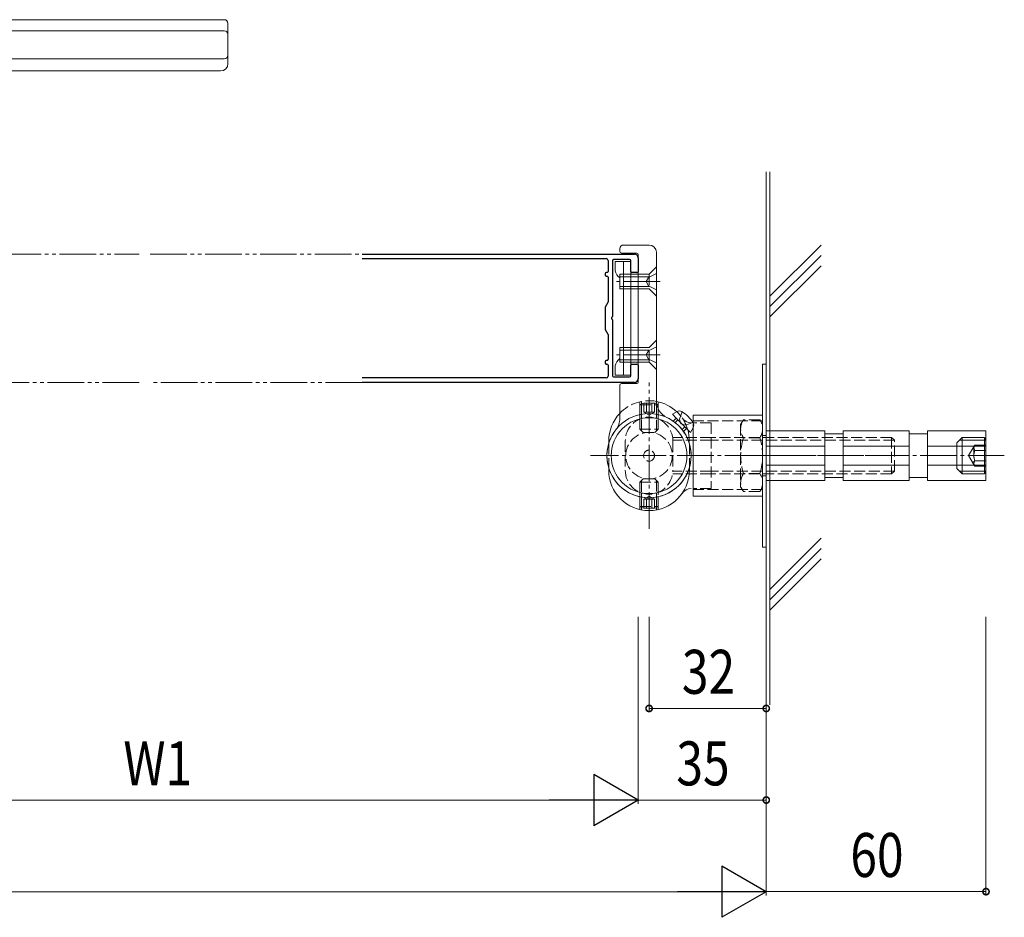
# Model space of a CAD drawing. Extents: x 0 to 2267, y 0 to 1612.
# Drawn here: x 1249 to 1518, y 949 to 1194 of the extents above; entities that cross this region are included whole.
import ezdxf

# ---------------------------------------------------------------- set-up
doc = ezdxf.new("R2010")
doc.units = 0
for name, pattern in [('YCENTER_1', [13, 10, -1, 1, -1]), ('YDIVIDE_1', [15, 10, -1, 1, -1, 1, -1]), ('YHIDDEN_1', [4, 3, -1])]:
    doc.linetypes.add(name, pattern=pattern)
for name, color, linetype, lineweight in [('YKK_11', 7, 'CONTINUOUS', 30), ('YKK_12', 2, 'CONTINUOUS', 13), ('YKK_13', 4, 'CONTINUOUS', 13), ('YKK_D', 6, 'CONTINUOUS', 13)]:
    doc.layers.add(name, color=color, linetype=linetype, lineweight=lineweight)
doc.styles.add('text-b', font='extslim2.shx', dxfattribs={"width": 0.8, "bigfont": 'extfont2.shx'})

msp = doc.modelspace()

# ---------------------------------------------------------------- linework, layer by layer
at = {"layer": 'YKK_11'}
for p, q in [((1342.8, 1130.07), (1417.15, 1130.07)), ((1342.8, 1128.87), (1409.45, 1128.87)), ((1409.95, 1128.37), (1409.95, 1125.37)), ((1411.15, 1128.27), (1411.15, 1113.03)), ((1415.85, 1128.57), (1411.45, 1128.57)), ((1416.15, 1125.37), (1416.15, 1128.27)), ((1418.15, 1129.07), (1418.15, 1125.37)), ((1409.15, 1124.77), (1409.15, 1124.37)), ((1409.65, 1125.07), (1409.45, 1125.07)), ((1409.45, 1124.07), (1409.65, 1124.07)), ((1417.85, 1125.07), (1416.45, 1125.07)), ((1409.95, 1123.77), (1409.95, 1117.03)), ((1409.91, 1116.88), (1409.19, 1115.64)), ((1409.15, 1115.49), (1409.15, 1109.65)), ((1411.15, 1112.11), (1411.15, 1096.87)), ((1409.19, 1109.5), (1409.91, 1108.25)), ((1409.95, 1108.1), (1409.95, 1101.37)), ((1409.15, 1100.77), (1409.15, 1100.37)), ((1409.65, 1101.07), (1409.45, 1101.07)), ((1409.45, 1100.07), (1409.65, 1100.07)), ((1409.95, 1099.77), (1409.95, 1096.77)), ((1416.15, 1096.87), (1416.15, 1099.77)), ((1416.45, 1100.07), (1417.85, 1100.07)), ((1418.15, 1099.77), (1418.15, 1096.07)), ((1409.45, 1096.27), (1342.8, 1096.27)), ((1417.15, 1095.07), (1342.8, 1095.07)), ((1411.45, 1096.57), (1415.85, 1096.57))]:
    msp.add_line(p, q, dxfattribs=at)
for centre, radius, start, end in [((1417.15, 1129.07), 1, 0, 90), ((1409.45, 1128.37), 0.5, 0, 90), ((1411.45, 1128.27), 0.3, 90, 180), ((1415.85, 1128.27), 0.3, 0, 90), ((1409.45, 1124.77), 0.3, 90, 180), ((1409.45, 1124.37), 0.3, 180, 270), ((1409.65, 1125.37), 0.3, 270, 360), ((1409.65, 1123.77), 0.3, 0, 90), ((1416.45, 1125.37), 0.3, 180, 270), ((1417.85, 1125.37), 0.3, 270, 0), ((1409.65, 1117.03), 0.3, 330, 360), ((1409.45, 1115.49), 0.3, 150, 180), ((1411.15, 1112.57), 0.3, 113.5782, 246.4218), ((1410.95, 1113.03), 0.2, 293.5782, 0), ((1410.95, 1112.11), 0.2, 360, 66.4218), ((1409.45, 1109.65), 0.3, 180, 210), ((1409.65, 1108.1), 0.3, 360, 30), ((1409.45, 1100.77), 0.3, 90, 180), ((1409.45, 1100.37), 0.3, 180, 270), ((1409.65, 1101.37), 0.3, 270, 360), ((1409.65, 1099.77), 0.3, 0, 90), ((1416.45, 1099.77), 0.3, 90, 180), ((1417.85, 1099.77), 0.3, 0, 90), ((1409.45, 1096.77), 0.5, 270, 0), ((1411.45, 1096.87), 0.3, 180, 270), ((1415.85, 1096.87), 0.3, 270, 0), ((1417.15, 1096.07), 1, 270, 0)]:
    msp.add_arc(centre, radius, start, end, dxfattribs=at)
at = {"layer": 'YKK_12', "linetype": 'Continuous'}
for p, q in [((1453.15, 1152.57), (1453.15, 1007.07)), ((1454.15, 1152.57), (1454.15, 1007.07)), ((1468.15, 1132.57), (1454.15, 1118.57)), ((1454.15, 1115.74), (1468.15, 1129.74)), ((1468.15, 1126.92), (1454.15, 1112.92)), ((1468.15, 1052.57), (1454.15, 1038.57)), ((1454.15, 1035.74), (1468.15, 1049.74)), ((1468.15, 1046.92), (1454.15, 1032.92))]:
    msp.add_line(p, q, dxfattribs=at)
at = {"layer": 'YKK_12', "linetype": 'YDIVIDE_1'}
for p, q in [((1215.15, 1130.07), (1281.92, 1130.07)), ((1284.92, 1130.07), (1342.8, 1130.07)), ((1281.92, 1095.07), (1194.9, 1095.07)), ((1342.8, 1095.07), (1284.92, 1095.07))]:
    msp.add_line(p, q, dxfattribs=at)
at = {"layer": 'YKK_13', "linetype": 'Continuous'}
for p, q in [((1305.16, 1194.07), (1190.16, 1194.07)), ((1306.16, 1182.07), (1306.16, 1193.07)), ((1305.16, 1191.05), (1176.37, 1191.05)), ((1305.16, 1183.4), (1190.16, 1183.4)), ((1304.16, 1180.07), (1205.14, 1180.07)), ((1421.15, 1132.57), (1414.15, 1132.57)), ((1413.15, 1130.87), (1413.15, 1131.57)), ((1417.85, 1130.37), (1413.65, 1130.37)), ((1418.15, 1095.07), (1418.15, 1130.07)), ((1423.15, 1090.01), (1423.15, 1130.57)), ((1411.85, 1128.07), (1411.85, 1126.11)), ((1416.15, 1128.07), (1411.85, 1128.07)), ((1414.15, 1097.07), (1414.15, 1128.07)), ((1416.15, 1128.07), (1416.15, 1097.07)), ((1413.15, 1123.57), (1412.73, 1123.99)), ((1413.15, 1120.57), (1413.15, 1124.57)), ((1413.15, 1124.57), (1414.15, 1124.57)), ((1413.15, 1123.91), (1414.15, 1123.91)), ((1416.15, 1124.57), (1418.15, 1124.57)), ((1416.15, 1123.91), (1418.15, 1123.91)), ((1413.15, 1121.22), (1414.15, 1121.22)), ((1416.15, 1121.22), (1418.15, 1121.22)), ((1414.15, 1120.57), (1413.15, 1120.57)), ((1418.15, 1120.57), (1416.15, 1120.57)), ((1413.15, 1104.57), (1413.15, 1100.57)), ((1414.15, 1104.57), (1413.15, 1104.57)), ((1413.15, 1103.91), (1414.15, 1103.91)), ((1418.15, 1104.57), (1416.15, 1104.57)), ((1416.15, 1103.91), (1418.15, 1103.91)), ((1413.15, 1101.57), (1412.73, 1101.15)), ((1413.15, 1101.22), (1414.15, 1101.22)), ((1413.15, 1100.57), (1414.15, 1100.57)), ((1416.15, 1101.22), (1418.15, 1101.22)), ((1416.15, 1100.57), (1418.15, 1100.57)), ((1411.85, 1097.07), (1411.85, 1099.02)), ((1416.15, 1097.07), (1411.85, 1097.07)), ((1417.85, 1094.77), (1413.65, 1094.77)), ((1413.15, 1094.27), (1413.15, 1085.23)), ((1427.52, 1086.38), (1428.78, 1087.11)), ((1428.58, 1085.32), (1427.52, 1086.38)), ((1427.75, 1084.49), (1428.58, 1085.32)), ((1428.28, 1084.09), (1429.04, 1084.86)), ((1428.58, 1085.32), (1431.41, 1082.49)), ((1430.18, 1082.19), (1430.94, 1082.96)), ((1431.41, 1082.49), (1430.58, 1081.66)), ((1431.41, 1082.49), (1432.47, 1081.43)), ((1432.47, 1081.43), (1433.2, 1082.69)), ((1453.15, 1068.32), (1453.15, 1081.82)), ((1453.15, 1081.82), (1469.15, 1081.82)), ((1469.15, 1068.32), (1469.15, 1081.82)), ((1469.15, 1081.07), (1474.15, 1081.07)), ((1474.15, 1081.82), (1474.15, 1068.32)), ((1474.15, 1081.82), (1492.15, 1081.82)), ((1492.15, 1081.82), (1492.15, 1068.32)), ((1492.15, 1081.07), (1497.15, 1081.07)), ((1497.15, 1081.82), (1497.15, 1068.32)), ((1497.15, 1081.82), (1513.15, 1081.82)), ((1513.15, 1081.82), (1513.15, 1068.32)), ((1410.15, 1079.07), (1410.15, 1078.42)), ((1506.65, 1080.07), (1505.15, 1078.57)), ((1505.15, 1078.57), (1505.15, 1071.57)), ((1513.15, 1079.26), (1505.84, 1079.26)), ((1512.75, 1080.07), (1506.65, 1080.07)), ((1506.65, 1080.07), (1506.65, 1070.07)), ((1512.75, 1080.07), (1513.15, 1079.37)), ((1513.15, 1079.37), (1513.15, 1070.76)), ((1453.15, 1077.62), (1469.15, 1077.62)), ((1474.15, 1077.62), (1492.15, 1077.62)), ((1497.15, 1077.62), (1513.15, 1077.62)), ((1410.15, 1071.71), (1410.15, 1071.07)), ((1432.15, 1071.07), (1432.15, 1071.71)), ((1469.15, 1072.52), (1453.15, 1072.52)), ((1492.15, 1072.52), (1474.15, 1072.52)), ((1513.15, 1072.52), (1497.15, 1072.52)), ((1506.65, 1070.07), (1505.15, 1071.57)), ((1513.15, 1070.88), (1505.84, 1070.88)), ((1513.15, 1070.76), (1512.75, 1070.07)), ((1469.15, 1068.32), (1453.15, 1068.32)), ((1474.15, 1069.07), (1469.15, 1069.07)), ((1492.15, 1068.32), (1474.15, 1068.32)), ((1497.15, 1069.07), (1492.15, 1069.07)), ((1513.15, 1068.32), (1497.15, 1068.32)), ((1512.75, 1070.07), (1506.65, 1070.07))]:
    msp.add_line(p, q, dxfattribs=at)
at = {"layer": 'YKK_13', "linetype": 'YHIDDEN_1'}
for p, q in [((1423.15, 1126.57), (1421.15, 1124.57)), ((1423.15, 1126.57), (1423.15, 1118.57)), ((1414.15, 1124.57), (1416.15, 1124.57)), ((1414.15, 1123.91), (1416.15, 1123.91)), ((1418.15, 1124.57), (1421.15, 1124.57)), ((1418.15, 1123.91), (1421.15, 1123.91)), ((1423.15, 1124.77), (1421, 1123.72)), ((1421.15, 1124.57), (1421.15, 1120.57)), ((1414.15, 1121.22), (1416.15, 1121.22)), ((1418.15, 1121.22), (1421.15, 1121.22)), ((1421, 1123.72), (1420.39, 1122.57)), ((1421, 1121.42), (1420.39, 1122.57)), ((1423.15, 1120.37), (1421, 1121.42)), ((1416.15, 1120.57), (1414.15, 1120.57)), ((1421.15, 1120.57), (1418.15, 1120.57)), ((1423.15, 1118.57), (1421.15, 1120.57)), ((1423.15, 1106.57), (1421.15, 1104.57)), ((1423.15, 1098.57), (1423.15, 1106.57)), ((1416.15, 1104.57), (1414.15, 1104.57)), ((1414.15, 1103.91), (1416.15, 1103.91)), ((1421.15, 1104.57), (1418.15, 1104.57)), ((1418.15, 1103.91), (1421.15, 1103.91)), ((1421, 1103.72), (1420.39, 1102.57)), ((1421, 1101.42), (1420.39, 1102.57)), ((1423.15, 1104.77), (1421, 1103.72)), ((1421.15, 1100.57), (1421.15, 1104.57)), ((1414.15, 1101.22), (1416.15, 1101.22)), ((1414.15, 1100.57), (1416.15, 1100.57)), ((1418.15, 1101.22), (1421.15, 1101.22)), ((1418.15, 1100.57), (1421.15, 1100.57)), ((1423.15, 1100.37), (1421, 1101.42)), ((1423.15, 1098.57), (1421.15, 1100.57)), ((1418.65, 1085.07), (1418.65, 1089.78)), ((1418.65, 1088.92), (1419.52, 1089.42)), ((1418.65, 1088.92), (1418.65, 1082.32)), ((1418.65, 1088.92), (1423.65, 1088.92)), ((1419.1, 1089.87), (1419.1, 1085.24)), ((1419.1, 1088.92), (1419.1, 1081.87)), ((1422.79, 1089.42), (1419.52, 1089.42)), ((1419.7, 1086.92), (1419.7, 1089.42)), ((1420.43, 1086.92), (1420.43, 1089.42)), ((1421.88, 1086.92), (1421.88, 1089.42)), ((1422.6, 1089.42), (1422.6, 1086.92)), ((1423.65, 1088.92), (1422.79, 1089.42)), ((1423.2, 1089.87), (1423.2, 1085.24)), ((1423.2, 1081.87), (1423.2, 1088.92)), ((1423.65, 1085.07), (1423.65, 1089.78)), ((1423.65, 1082.32), (1423.65, 1088.92)), ((1419.7, 1086.92), (1422.6, 1086.92)), ((1421.15, 1086.08), (1419.7, 1086.92)), ((1421.15, 1086.08), (1422.6, 1086.92)), ((1430.17, 1087.05), (1429.46, 1085)), ((1429.46, 1085), (1429.85, 1083.76)), ((1431.09, 1083.38), (1429.85, 1083.76)), ((1433.14, 1084.08), (1431.09, 1083.38)), ((1452.15, 1084.59), (1433.15, 1084.59)), ((1438.15, 1084.07), (1433.15, 1084.07)), ((1438.15, 1084.07), (1438.15, 1066.07)), ((1446.91, 1084.88), (1446.15, 1083.57)), ((1446.15, 1083.57), (1446.15, 1066.57)), ((1451.4, 1084.88), (1446.91, 1084.88)), ((1451.4, 1084.88), (1452.15, 1083.57)), ((1452.15, 1066.57), (1452.15, 1083.57)), ((1452.15, 1083.57), (1452.15, 1066.57)), ((1418.65, 1082.32), (1423.65, 1082.32)), ((1418.65, 1082.32), (1419.55, 1081.42)), ((1419.55, 1081.42), (1422.75, 1081.42)), ((1423.65, 1082.32), (1422.75, 1081.42)), ((1410.15, 1078.42), (1410.15, 1071.71)), ((1414.65, 1079.07), (1414.65, 1071.07)), ((1438.15, 1080.07), (1427.65, 1080.07)), ((1438.15, 1079.27), (1427.65, 1079.27)), ((1427.65, 1079.07), (1427.65, 1071.07)), ((1432.15, 1078.42), (1432.15, 1071.71)), ((1487.35, 1080.07), (1438.15, 1080.07)), ((1488.15, 1079.27), (1438.15, 1079.27)), ((1451.4, 1079.97), (1446.91, 1079.97)), ((1453.15, 1080.57), (1452.15, 1080.57)), ((1488.15, 1079.27), (1487.35, 1080.07)), ((1487.35, 1080.07), (1487.35, 1070.07)), ((1488.15, 1070.87), (1488.15, 1079.27)), ((1508.41, 1075.07), (1510.08, 1077.95)), ((1509.85, 1077.57), (1509.85, 1072.57)), ((1513.15, 1076.51), (1509.85, 1076.51)), ((1513.15, 1077.95), (1510.08, 1077.95)), ((1513.15, 1072.18), (1513.15, 1077.95)), ((1454.19, 1075.07), (1444.12, 1075.07)), ((1508.41, 1075.07), (1510.08, 1072.18)), ((1513.15, 1073.62), (1509.85, 1073.62)), ((1438.15, 1070.87), (1427.65, 1070.87)), ((1488.15, 1070.87), (1438.15, 1070.87)), ((1451.4, 1070.16), (1446.91, 1070.16)), ((1488.15, 1070.87), (1487.35, 1070.07)), ((1513.15, 1072.18), (1510.08, 1072.18)), ((1418.65, 1067.82), (1419.55, 1068.72)), ((1418.65, 1061.22), (1418.65, 1067.82)), ((1418.65, 1067.82), (1423.65, 1067.82)), ((1419.1, 1061.22), (1419.1, 1068.27)), ((1419.55, 1068.72), (1422.75, 1068.72)), ((1423.65, 1067.82), (1422.75, 1068.72)), ((1423.2, 1068.27), (1423.2, 1061.22)), ((1423.65, 1067.82), (1423.65, 1061.22)), ((1438.15, 1070.07), (1427.65, 1070.07)), ((1487.35, 1070.07), (1438.15, 1070.07)), ((1453.15, 1069.57), (1452.15, 1069.57)), ((1418.65, 1060.35), (1418.65, 1065.07)), ((1419.1, 1064.9), (1419.1, 1060.26)), ((1423.2, 1064.9), (1423.2, 1060.26)), ((1423.65, 1060.35), (1423.65, 1065.07)), ((1438.15, 1066.07), (1433.15, 1066.07)), ((1452.15, 1065.82), (1433.15, 1065.82)), ((1446.91, 1065.25), (1446.15, 1066.57)), ((1451.4, 1065.25), (1446.91, 1065.25)), ((1451.4, 1065.25), (1452.15, 1066.57)), ((1421.15, 1064.05), (1419.7, 1063.22)), ((1419.7, 1063.22), (1422.6, 1063.22)), ((1419.7, 1063.22), (1419.7, 1060.72)), ((1420.43, 1063.22), (1420.43, 1060.72)), ((1421.15, 1064.05), (1422.6, 1063.22)), ((1421.88, 1063.22), (1421.88, 1060.72)), ((1422.6, 1060.72), (1422.6, 1063.22)), ((1418.65, 1061.22), (1423.65, 1061.22)), ((1418.65, 1061.22), (1419.52, 1060.72)), ((1422.79, 1060.72), (1419.52, 1060.72)), ((1423.65, 1061.22), (1422.79, 1060.72))]:
    msp.add_line(p, q, dxfattribs=at)
at = {"layer": 'YKK_13', "linetype": 'YCENTER_1'}
for p, q in [((1424.22, 1122.57), (1412.25, 1122.57)), ((1424.22, 1102.57), (1412.25, 1102.57)), ((1421.15, 1055.07), (1421.15, 1095.07)), ((1490.82, 1075.07), (1405.15, 1075.07)), ((1518.15, 1075.07), (1448.15, 1075.07)), ((1455.95, 1075.07), (1449.36, 1075.07))]:
    msp.add_line(p, q, dxfattribs=at)
at = {"layer": 'YKK_13'}
for p, q in [((1453.15, 1100.07), (1452.15, 1100.07)), ((1452.15, 1100.07), (1452.15, 1050.07)), ((1453.15, 1050.07), (1453.15, 1100.07)), ((1452.15, 1086.09), (1433.15, 1086.09)), ((1433.15, 1086.09), (1433.15, 1064.04)), ((1452.15, 1064.04), (1452.15, 1086.09)), ((1512.75, 1080.07), (1512.75, 1070.07)), ((1433.15, 1064.04), (1452.15, 1064.04)), ((1452.15, 1050.07), (1453.15, 1050.07))]:
    msp.add_line(p, q, dxfattribs=at)
at = {"layer": 'YKK_13', "linetype": 'Continuous'}
for radius in [11.5, 10.35]:
    msp.add_circle((1421.15, 1075.07), radius, dxfattribs=at)
at = {"layer": 'YKK_13', "linetype": 'YHIDDEN_1'}
for radius in [6.35, 1.5]:
    msp.add_circle((1421.15, 1075.07), radius, dxfattribs=at)
at = {"layer": 'YKK_13', "linetype": 'Continuous'}
for centre, radius, start, end in [((1305.16, 1193.07), 1, 0, 90), ((1305.16, 1190.05), 1, 0, 90), ((1305.16, 1184.4), 1, 270, 0), ((1304.16, 1182.07), 2, 270, 0), ((1414.15, 1131.57), 1, 90, 180), ((1421.15, 1130.57), 2, 0, 90), ((1413.65, 1130.87), 0.5, 180, 270), ((1417.85, 1130.07), 0.3, 0, 90), ((1414.85, 1126.11), 3, 180, 225), ((1414.85, 1099.02), 3, 135, 180), ((1413.65, 1094.27), 0.5, 90, 180), ((1417.85, 1095.07), 0.3, 270, 0), ((1428.15, 1090.01), 5, 180, 244.8972), ((1421.15, 1079.07), 11, 46.6505, 79.516), ((1421.15, 1079.07), 11, 136.6583, 180), ((1429.43, 1085.98), 1.3, 59.0353, 120), ((1425.47, 1079.38), 9, 30.9647, 59.0353), ((1421.15, 1075.07), 11.5, 141.9877, 64.8972), ((1408.15, 1085.23), 5, 321.9877, 0), ((1432.64, 1087.07), 3, 214.8498, 270), ((1432.07, 1083.34), 1.3, 330, 30.9647), ((1421.15, 1079.07), 11, 0, 16.5498), ((1421.15, 1071.07), 11, 180, 0), ((1432.64, 1063.07), 3, 90, 145.15)]:
    msp.add_arc(centre, radius, start, end, dxfattribs=at)
at = {"layer": 'YKK_13', "linetype": 'YHIDDEN_1'}
for centre, radius, start, end in [((1421.15, 1079.07), 11, 79.516, 136.6583), ((1421.15, 1079.07), 11, 16.5498, 46.6505), ((1421.15, 1079.07), 6.5, 0, 180), ((1450.5, 1082.43), 4.34, 145.6158, 214.3842), ((1447.81, 1082.43), 4.34, 325.6158, 34.3842), ((1462.4, 1075.07), 16.24, 162.412, 197.588), ((1435.91, 1075.07), 16.24, 342.412, 17.588), ((1511.13, 1077.23), 1.28, 145.6158, 214.3842), ((1514.63, 1075.07), 4.78, 162.412, 197.588), ((1511.13, 1072.9), 1.28, 145.6158, 214.3842), ((1421.15, 1071.07), 6.5, 180, 0), ((1450.5, 1067.71), 4.34, 145.6158, 214.3842), ((1447.81, 1067.71), 4.34, 325.6158, 34.3842)]:
    msp.add_arc(centre, radius, start, end, dxfattribs=at)
at = {"layer": 'YKK_D'}
for p, q in [((1418.15, 1031.08), (1418.15, 980.07)), ((1418.15, 1031.08), (1418.15, 980.07)), ((1421.15, 1031.08), (1421.15, 1005.07)), ((1453.15, 1031.08), (1453.15, 1005.07)), ((1453.15, 1031.08), (1453.15, 955.07)), ((1453.15, 1031.08), (1453.15, 980.07)), ((1453.15, 1031.08), (1453.15, 955.06)), ((1513.15, 1031.08), (1513.15, 955.07)), ((1421.15, 1006.07), (1453.15, 1006.07)), ((1165.15, 981.07), (1404.15, 981.07)), ((1418.15, 981.07), (1453.15, 981.07)), ((857.15, 956.06), (1439.15, 956.06)), ((1513.15, 956.07), (1453.15, 956.07))]:
    msp.add_line(p, q, dxfattribs=at)
at = {"layer": 'YKK_D', "lineweight": -2}
for p, q in [((1418.15, 981.07), (1406.03, 988.07)), ((1406.03, 988.07), (1406.03, 974.07)), ((1418.15, 981.07), (1393.91, 981.07)), ((1418.15, 981.07), (1406.03, 974.07)), ((1453.15, 956.06), (1441.03, 963.06)), ((1441.03, 963.06), (1441.03, 949.06)), ((1453.15, 956.06), (1428.9, 956.06)), ((1453.15, 956.06), (1441.03, 949.06))]:
    msp.add_line(p, q, dxfattribs=at)
at = {"layer": 'YKK_D', "linetype": 'ByBlock', "const_width": 1.7}
for points in [[(1421.37, 1006.07, 1), (1420.94, 1006.07, 1)], [(1452.94, 1006.07, 1), (1453.37, 1006.07, 1)], [(1452.94, 981.07, 1), (1453.37, 981.07, 1)], [(1512.94, 956.07, 1), (1513.37, 956.07, 1)]]:
    msp.add_lwpolyline(points, format="xyb", close=True, dxfattribs=at)

# ---------------------------------------------------------------- texts
at = {"layer": 'YKK_D', "style": 'text-b', "width": 0.8}
for s, p in [('32', (1430.11, 1010.07)), ('W1', (1277.61, 985.07)), ('35', (1428.61, 985.07)), ('60', (1476.11, 960.07))]:
    msp.add_text(s, height=12, dxfattribs=at).set_placement(p)

doc.saveas('drawing.dxf')
